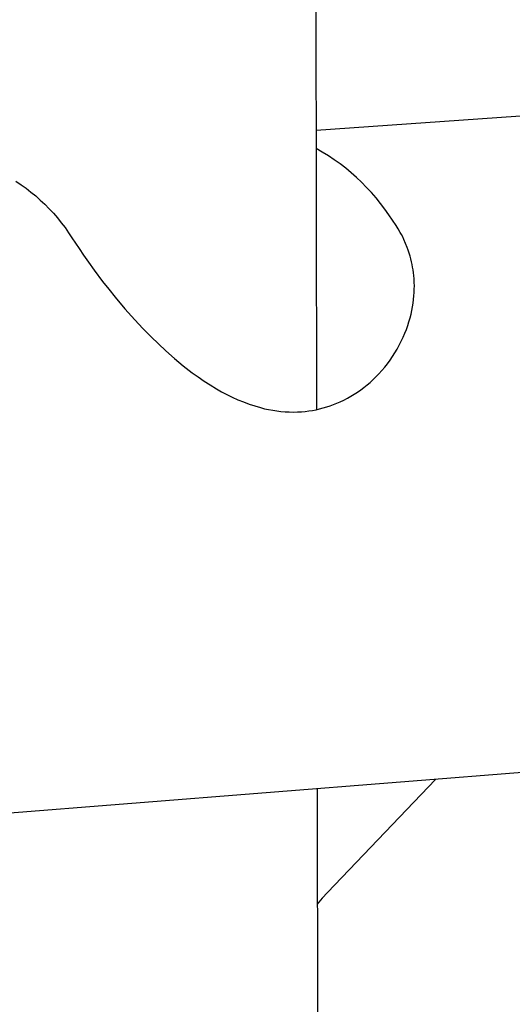
# Model space of a CAD drawing. Units: millimetres. Extents: x -734 to 384, y -1503 to 1568.
# Drawn here: x -618 to -590, y -746 to -690 of the extents above; entities that cross this region are included whole.
import ezdxf

# ---------------------------------------------------------------- set-up
doc = ezdxf.new("R2010")
doc.units = ezdxf.units.MM
doc.header["$MEASUREMENT"] = 0
doc.layers.add('Default', color=7, linetype='Continuous', true_color=0x000000)

msp = doc.modelspace()

# ---------------------------------------------------------------- linework, layer by layer
at = {"layer": 'Default', "color": 7, "true_color": 0xffffff}
for p, q in [((-601.604, -215.864), (-600.897, -711.76)), ((-600.92, -695.863), (-587.109, -694.883)), ((-600.567, -697.105), (-600.918, -696.904)), ((-600.223, -697.317), (-600.567, -697.105)), ((-599.887, -697.541), (-600.223, -697.317)), ((-599.558, -697.777), (-599.887, -697.541)), ((-599.237, -698.023), (-599.558, -697.777)), ((-598.925, -698.28), (-599.237, -698.023)), ((-618.015, -698.766), (-617.722, -698.961)), ((-598.622, -698.548), (-598.925, -698.28)), ((-598.328, -698.825), (-598.622, -698.548)), ((-617.722, -698.961), (-617.436, -699.166)), ((-617.436, -699.166), (-617.157, -699.38)), ((-598.044, -699.113), (-598.328, -698.825)), ((-597.769, -699.41), (-598.044, -699.113)), ((-617.157, -699.38), (-616.886, -699.604)), ((-616.886, -699.604), (-616.622, -699.836)), ((-616.622, -699.836), (-616.366, -700.078)), ((-597.505, -699.716), (-597.769, -699.41)), ((-597.251, -700.03), (-597.505, -699.716)), ((-616.366, -700.078), (-616.118, -700.327)), ((-616.118, -700.327), (-615.879, -700.585)), ((-597.008, -700.354), (-597.251, -700.03)), ((-596.776, -700.685), (-597.008, -700.354)), ((-615.879, -700.585), (-615.649, -700.851)), ((-615.649, -700.851), (-615.428, -701.124)), ((-596.567, -700.984), (-596.776, -700.685)), ((-596.365, -701.287), (-596.567, -700.984)), ((-615.428, -701.124), (-615.215, -701.405)), ((-615.215, -701.405), (-615.013, -701.692)), ((-596.244, -701.478), (-596.365, -701.287)), ((-596.13, -701.673), (-596.244, -701.478)), ((-615.013, -701.692), (-614.82, -701.986)), ((-614.82, -701.986), (-614.61, -702.286)), ((-596.058, -701.804), (-596.13, -701.673)), ((-595.99, -701.937), (-596.058, -701.804)), ((-595.926, -702.071), (-595.99, -701.937)), ((-595.826, -702.3), (-595.926, -702.071)), ((-614.61, -702.286), (-614.409, -702.591)), ((-614.409, -702.591), (-614.155, -702.977)), ((-595.732, -702.531), (-595.826, -702.3)), ((-595.674, -702.693), (-595.732, -702.531)), ((-595.62, -702.856), (-595.674, -702.693)), ((-614.155, -702.977), (-613.882, -703.372)), ((-595.57, -703.021), (-595.62, -702.856)), ((-595.525, -703.187), (-595.57, -703.021)), ((-595.488, -703.342), (-595.525, -703.187)), ((-613.882, -703.372), (-613.558, -703.824)), ((-613.558, -703.824), (-613.079, -704.463)), ((-595.454, -703.497), (-595.488, -703.342)), ((-595.424, -703.653), (-595.454, -703.497)), ((-595.399, -703.811), (-595.424, -703.653)), ((-595.377, -703.97), (-595.399, -703.811)), ((-595.36, -704.13), (-595.377, -703.97)), ((-595.343, -704.324), (-595.36, -704.13)), ((-595.333, -704.518), (-595.343, -704.324)), ((-613.079, -704.463), (-612.728, -704.912)), ((-612.728, -704.912), (-612.357, -705.369)), ((-595.337, -705.101), (-595.33, -704.907)), ((-595.328, -704.712), (-595.333, -704.518)), ((-595.33, -704.907), (-595.328, -704.712)), ((-612.357, -705.369), (-611.808, -706.017)), ((-595.396, -705.701), (-595.37, -705.489)), ((-595.37, -705.489), (-595.35, -705.295)), ((-595.35, -705.295), (-595.337, -705.101)), ((-611.808, -706.017), (-611.242, -706.651)), ((-595.469, -706.122), (-595.43, -705.912)), ((-595.43, -705.912), (-595.396, -705.701)), ((-595.632, -706.761), (-595.568, -706.538)), ((-595.568, -706.538), (-595.515, -706.331)), ((-595.515, -706.331), (-595.469, -706.122)), ((-611.242, -706.651), (-610.782, -707.141)), ((-610.782, -707.141), (-610.311, -707.621)), ((-595.864, -707.414), (-595.78, -707.199)), ((-595.78, -707.199), (-595.702, -706.981)), ((-595.702, -706.981), (-595.632, -706.761)), ((-610.311, -707.621), (-609.897, -708.023)), ((-596.07, -707.872), (-595.963, -707.645)), ((-595.963, -707.645), (-595.864, -707.414)), ((-609.897, -708.023), (-609.475, -708.416)), ((-596.434, -708.529), (-596.305, -708.314)), ((-596.305, -708.314), (-596.184, -708.095)), ((-596.184, -708.095), (-596.07, -707.872)), ((-609.475, -708.416), (-608.987, -708.847)), ((-608.987, -708.847), (-608.486, -709.262)), ((-596.712, -708.947), (-596.569, -708.74)), ((-596.569, -708.74), (-596.434, -708.529)), ((-608.486, -709.262), (-607.972, -709.66)), ((-597.179, -709.536), (-597.017, -709.344)), ((-597.017, -709.344), (-596.861, -709.148)), ((-596.861, -709.148), (-596.712, -708.947)), ((-607.972, -709.66), (-607.971, -709.661)), ((-607.971, -709.661), (-607.638, -709.903)), ((-607.638, -709.903), (-607.298, -710.136)), ((-597.683, -710.059), (-597.522, -709.901)), ((-597.522, -709.901), (-597.347, -709.721)), ((-597.347, -709.721), (-597.179, -709.536)), ((-607.298, -710.136), (-606.953, -710.36)), ((-606.953, -710.36), (-606.601, -710.574)), ((-598.377, -710.633), (-598.197, -710.498)), ((-598.197, -710.498), (-598.021, -710.357)), ((-598.021, -710.357), (-597.849, -710.211)), ((-597.849, -710.211), (-597.683, -710.059)), ((-606.601, -710.574), (-606.304, -710.745)), ((-606.304, -710.745), (-606.001, -710.907)), ((-606.001, -710.907), (-605.693, -711.058)), ((-605.693, -711.058), (-605.379, -711.199)), ((-599.34, -711.215), (-599.14, -711.111)), ((-599.14, -711.111), (-598.944, -711.001)), ((-598.944, -711.001), (-598.751, -710.884)), ((-598.751, -710.884), (-598.562, -710.762)), ((-598.562, -710.762), (-598.377, -710.633)), ((-605.379, -711.199), (-605.061, -711.328)), ((-605.061, -711.328), (-604.739, -711.447)), ((-604.739, -711.447), (-604.413, -711.554)), ((-604.413, -711.554), (-604.084, -711.65)), ((-604.084, -711.65), (-603.855, -711.709)), ((-600.72, -711.72), (-600.518, -711.668)), ((-600.518, -711.668), (-600.319, -711.61)), ((-600.319, -711.61), (-600.122, -711.545)), ((-600.122, -711.545), (-599.926, -711.474)), ((-599.926, -711.474), (-599.734, -711.396)), ((-599.734, -711.396), (-599.543, -711.312)), ((-599.543, -711.312), (-599.34, -711.215)), ((-603.855, -711.709), (-603.624, -711.759)), ((-603.624, -711.759), (-603.392, -711.802)), ((-603.392, -711.802), (-603.159, -711.837)), ((-603.159, -711.837), (-602.924, -711.864)), ((-602.924, -711.864), (-602.689, -711.883)), ((-602.689, -711.883), (-602.453, -711.894)), ((-602.453, -711.894), (-602.217, -711.898)), ((-602.217, -711.898), (-601.981, -711.893)), ((-601.981, -711.893), (-601.745, -711.88)), ((-601.745, -711.88), (-601.538, -711.862)), ((-601.538, -711.862), (-601.332, -711.836)), ((-601.332, -711.836), (-601.127, -711.804)), ((-601.127, -711.804), (-600.922, -711.766)), ((-600.922, -711.766), (-600.72, -711.72)), ((-578.664, -731.588), (-627.108, -735.421)), ((-594.116, -732.811), (-600.271, -739.253)), ((-600.867, -733.345), (-600.203, -1199.45)), ((-600.569, -739.576), (-600.857, -739.909)), ((-600.271, -739.253), (-600.569, -739.576))]:
    msp.add_line(p, q, dxfattribs=at)

doc.saveas('drawing.dxf')
